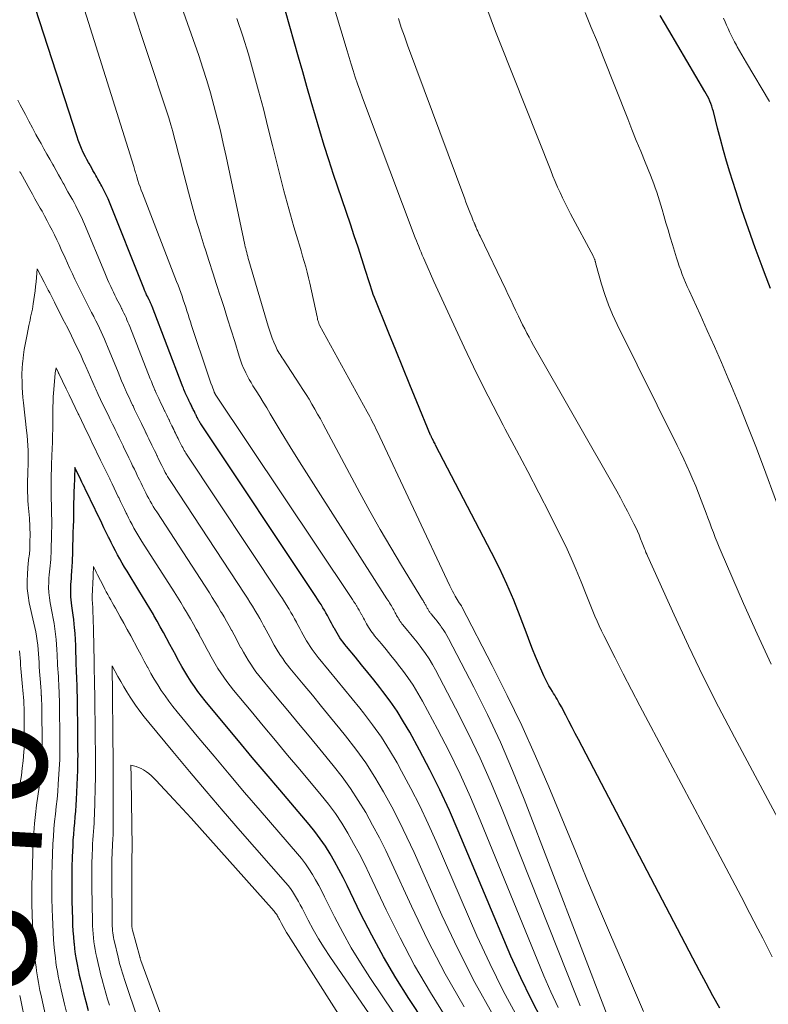
# Model space of a CAD drawing. Units: feet. Extents: x 1945000 to 1950033, y 515000 to 520000.
# Drawn here: x 1945282 to 1945405, y 515923 to 516085 of the extents above; entities that cross this region are included whole.
import ezdxf
from ezdxf.enums import TextEntityAlignment as Align

# ---------------------------------------------------------------- set-up
doc = ezdxf.new("R2010")
doc.units = ezdxf.units.FT
doc.header["$LTSCALE"] = 100
doc.header["$MEASUREMENT"] = 0
for name, color, linetype, lineweight in [('CONTOUR INDEX', 32, 'Continuous', 25), ('CONTOUR INDEX LABEL', 7, 'Continuous', 15), ('CONTOUR INTERMEDIATE', 40, 'Continuous', 15)]:
    doc.layers.add(name, color=color, linetype=linetype, lineweight=lineweight)
doc.styles.add('slant', font='romans.shx', dxfattribs={"oblique": 14.999978})

msp = doc.modelspace()

# ---------------------------------------------------------------- linework, layer by layer
at = {"layer": 'CONTOUR INDEX', "flags": 128}
for points, elevation in [([(1945368.15, 515920.86), (1945366.3, 515924.31), (1945364.61, 515927.84), (1945363.01, 515931.42), (1945354.37, 515951.96), (1945352.9, 515955.32), (1945351.36, 515958.66), (1945349.71, 515961.95), (1945348, 515965.2), (1945346.4, 515968.14), (1945345.4, 515969.87), (1945344.34, 515971.57), (1945343.2, 515973.21), (1945342, 515974.82), (1945341.49, 515975.47), (1945340.5, 515976.71), (1945339.51, 515977.96), (1945338.5, 515979.2), (1945337.49, 515980.43), (1945336.02, 515982.19), (1945335.74, 515982.54), (1945335.47, 515982.9), (1945335.21, 515983.26), (1945334.96, 515983.63), (1945334.72, 515984.01), (1945334.48, 515984.39), (1945334.26, 515984.78), (1945334.04, 515985.17), (1945334.03, 515985.2), (1945333.81, 515985.6), (1945333.59, 515986.01), (1945333.37, 515986.42), (1945333.15, 515986.83), (1945333.13, 515986.87), (1945332.89, 515987.3), (1945332.66, 515987.73), (1945332.41, 515988.15), (1945332.16, 515988.57), (1945332.12, 515988.64), (1945331.85, 515989.09), (1945331.57, 515989.54), (1945331.28, 515989.98), (1945330.99, 515990.42), (1945312.11, 516018.77), (1945312.03, 516018.88), (1945311.96, 516019), (1945311.89, 516019.11), (1945311.82, 516019.23), (1945311.76, 516019.35), (1945311.7, 516019.47), (1945311.63, 516019.59), (1945311.57, 516019.71), (1945311.56, 516019.74), (1945311.49, 516019.87), (1945311.43, 516020.01), (1945311.36, 516020.15), (1945311.29, 516020.28), (1945311.28, 516020.31), (1945311.21, 516020.46), (1945311.14, 516020.61), (1945311.07, 516020.76), (1945310.99, 516020.91), (1945310.98, 516020.93), (1945310.9, 516021.1), (1945310.82, 516021.26), (1945310.74, 516021.42), (1945310.67, 516021.59), (1945310.65, 516021.62), (1945310.56, 516021.8), (1945310.48, 516021.98), (1945310.39, 516022.15), (1945310.3, 516022.33), (1945310.29, 516022.37), (1945310.19, 516022.57), (1945310.1, 516022.76), (1945310, 516022.96), (1945309.91, 516023.16), (1945309.89, 516023.2), (1945309.78, 516023.42), (1945309.68, 516023.63), (1945309.58, 516023.85), (1945309.49, 516024.08), (1945309.47, 516024.11), (1945309.37, 516024.36), (1945309.27, 516024.6), (1945309.17, 516024.84), (1945309.07, 516025.09), (1945304.16, 516038), (1945304.11, 516038.12), (1945304.06, 516038.25), (1945304.01, 516038.37), (1945303.95, 516038.5), (1945303.9, 516038.62), (1945303.84, 516038.75), (1945303.78, 516038.87), (1945303.72, 516038.99), (1945303.7, 516039.02), (1945303.63, 516039.16), (1945303.56, 516039.29), (1945303.49, 516039.43), (1945303.42, 516039.57), (1945303.4, 516039.61), (1945303.32, 516039.77), (1945303.24, 516039.93), (1945303.17, 516040.09), (1945303.09, 516040.25), (1945303.07, 516040.29), (1945302.99, 516040.47), (1945302.91, 516040.65), (1945302.84, 516040.84), (1945302.76, 516041.02), (1945296.91, 516055.66), (1945296.81, 516055.89), (1945296.72, 516056.11), (1945296.62, 516056.34), (1945296.51, 516056.56), (1945296.41, 516056.78), (1945296.3, 516057), (1945296.18, 516057.22), (1945296.06, 516057.44), (1945296.02, 516057.51), (1945295.88, 516057.76), (1945295.74, 516058.01), (1945295.6, 516058.26), (1945295.46, 516058.51), (1945295.4, 516058.61), (1945295.23, 516058.91), (1945295.06, 516059.22), (1945294.89, 516059.52), (1945294.72, 516059.82), (1945294.65, 516059.96), (1945294.44, 516060.33), (1945294.23, 516060.7), (1945294.02, 516061.08), (1945293.81, 516061.45), (1945293.71, 516061.64), (1945293.45, 516062.11), (1945293.2, 516062.58), (1945292.96, 516063.06), (1945292.74, 516063.55), (1945292.69, 516063.65), (1945292.45, 516064.19), (1945292.23, 516064.74), (1945292.02, 516065.29), (1945291.83, 516065.85), (1945285.02, 516086.88)], 840), ([(1945397.26, 515922.84), (1945396.13, 515924.88), (1945395.02, 515926.94), (1945393.92, 515929), (1945392.83, 515931.06), (1945374.08, 515966.95), (1945373.56, 515967.95), (1945373.04, 515968.94), (1945372.52, 515969.94), (1945371.99, 515970.94), (1945371.29, 515972.28), (1945371.12, 515972.6), (1945370.94, 515972.93), (1945370.76, 515973.25), (1945370.57, 515973.57), (1945370.38, 515973.88), (1945370.19, 515974.2), (1945370, 515974.52), (1945369.81, 515974.83), (1945369.55, 515975.24), (1945369.24, 515975.77), (1945368.94, 515976.3), (1945368.67, 515976.85), (1945368.41, 515977.4), (1945367.54, 515979.41), (1945367.04, 515980.58), (1945366.56, 515981.75), (1945366.09, 515982.93), (1945365.64, 515984.12), (1945364.52, 515987.13), (1945363.46, 515989.81), (1945362.34, 515992.46), (1945361.12, 515995.06), (1945359.84, 515997.64), (1945350.64, 516015.27), (1945350.55, 516015.44), (1945350.46, 516015.62), (1945350.37, 516015.79), (1945350.28, 516015.96), (1945350.1, 516016.31), (1945350.08, 516016.35), (1945349.99, 516016.53), (1945349.95, 516016.62), (1945349.91, 516016.71), (1945349.86, 516016.81), (1945349.83, 516016.9), (1945347.59, 516022.35), (1945346.44, 516025.17), (1945345.29, 516027.99), (1945344.14, 516030.81), (1945342.99, 516033.63), (1945340.49, 516039.76), (1945340.47, 516039.82), (1945340.45, 516039.87), (1945340.43, 516039.92), (1945340.41, 516039.98), (1945340.39, 516040.03), (1945340.37, 516040.09), (1945340.35, 516040.15), (1945340.33, 516040.2), (1945339.15, 516043.9), (1945338.54, 516045.81), (1945337.92, 516047.71), (1945337.29, 516049.61), (1945336.66, 516051.51), (1945333.92, 516059.66), (1945333.14, 516062.04), (1945332.37, 516064.43), (1945331.64, 516066.84), (1945330.94, 516069.25), (1945330.24, 516071.66), (1945329.55, 516074.08), (1945328.86, 516076.49), (1945328.17, 516078.91), (1945326.02, 516086.47)], 860), ([(1945405.6, 516040.95), (1945404.62, 516043.5), (1945404.21, 516044.55), (1945403.06, 516047.63), (1945401.95, 516050.72), (1945400.9, 516053.84), (1945399.88, 516056.97), (1945398.92, 516060.03), (1945398.37, 516061.82), (1945397.85, 516063.62), (1945397.36, 516065.43), (1945396.89, 516067.24), (1945396.21, 516070.01), (1945396.09, 516070.44), (1945395.96, 516070.87), (1945395.8, 516071.29), (1945395.64, 516071.7), (1945395.45, 516072.11), (1945395.26, 516072.51), (1945395.05, 516072.91), (1945394.83, 516073.29), (1945388.88, 516083.33), (1945387.51, 516085.75)], 880), ([(1945361.9, 515900.81), (1945346.28, 515924.46), (1945344.13, 515927.85), (1945342.08, 515931.3), (1945340.16, 515934.82), (1945338.34, 515938.4), (1945336.13, 515942.97), (1945335.47, 515944.3), (1945334.79, 515945.61), (1945334.08, 515946.9), (1945333.34, 515948.19), (1945332.56, 515949.44), (1945331.73, 515950.67), (1945330.85, 515951.85), (1945329.92, 515953), (1945325.11, 515958.66), (1945322.84, 515961.33), (1945320.58, 515964.01), (1945318.33, 515966.7), (1945316.09, 515969.39), (1945312.87, 515973.27), (1945312.25, 515974.04), (1945311.66, 515974.82), (1945311.09, 515975.62), (1945310.53, 515976.43), (1945310.01, 515977.26), (1945309.49, 515978.1), (1945309, 515978.95), (1945308.53, 515979.81), (1945308.49, 515979.87), (1945308.01, 515980.77), (1945307.53, 515981.67), (1945307.05, 515982.56), (1945306.57, 515983.46), (1945306.52, 515983.56), (1945306, 515984.5), (1945305.49, 515985.44), (1945304.96, 515986.37), (1945304.43, 515987.3), (1945304.35, 515987.44), (1945303.77, 515988.43), (1945303.18, 515989.42), (1945302.59, 515990.41), (1945301.99, 515991.39), (1945300.03, 515994.58), (1945299.63, 515995.24), (1945299.24, 515995.9), (1945298.86, 515996.57), (1945298.48, 515997.24), (1945298.12, 515997.92), (1945297.76, 515998.6), (1945297.42, 515999.29), (1945297.08, 515999.98), (1945297, 516000.14), (1945296.62, 516000.92), (1945296.25, 516001.69), (1945295.87, 516002.47), (1945295.5, 516003.24), (1945295.43, 516003.38), (1945295.03, 516004.22), (1945294.62, 516005.06), (1945294.21, 516005.91), (1945293.8, 516006.75), (1945293.23, 516007.93), (1945293.03, 516008.34), (1945292.84, 516008.75), (1945292.64, 516009.16), (1945292.44, 516009.57), (1945291.45, 516011.6), (1945291.33, 516008.32), (1945291.33, 516008.21), (1945291.33, 516008.1), (1945291.32, 516007.99), (1945291.32, 516007.88), (1945291.32, 516007.77), (1945291.32, 516007.66), (1945291.31, 516007.55), (1945291.31, 516007.44), (1945291.26, 516004.97), (1945291.24, 516003.95), (1945291.22, 516002.94), (1945291.19, 516001.92), (1945291.16, 516000.9), (1945291.16, 516000.62), (1945291.13, 515999.74), (1945291.11, 515998.86), (1945291.08, 515997.98), (1945291.06, 515997.1), (1945291.05, 515996.83), (1945291.03, 515996.09), (1945290.99, 515995.34), (1945290.94, 515994.59), (1945290.88, 515993.85), (1945290.84, 515993.36), (1945290.8, 515992.86), (1945290.76, 515992.36), (1945290.74, 515991.85), (1945290.73, 515991.35), (1945290.73, 515990.85), (1945290.76, 515990.35), (1945290.8, 515989.85), (1945290.87, 515989.35), (1945290.94, 515988.86), (1945291.05, 515988.11), (1945291.15, 515987.37), (1945291.24, 515986.62), (1945291.31, 515985.87), (1945291.36, 515985.3), (1945291.44, 515984.32), (1945291.5, 515983.35), (1945291.55, 515982.37), (1945291.58, 515981.39), (1945291.61, 515980.26), (1945291.62, 515979.84), (1945291.63, 515979.43), (1945291.65, 515979.02), (1945291.67, 515978.61), (1945291.69, 515978.2), (1945291.71, 515977.79), (1945291.72, 515977.38), (1945291.74, 515976.97), (1945291.78, 515975.77), (1945291.8, 515974.85), (1945291.83, 515973.94), (1945291.84, 515973.03), (1945291.86, 515972.11), (1945291.86, 515972.02), (1945291.87, 515971.15), (1945291.88, 515970.29), (1945291.88, 515969.42), (1945291.89, 515968.56), (1945291.89, 515968.47), (1945291.9, 515967.65), (1945291.91, 515966.83), (1945291.92, 515966.01), (1945291.93, 515965.19), (1945291.94, 515964.38), (1945291.93, 515963.56), (1945291.92, 515962.74), (1945291.89, 515961.92), (1945291.68, 515957.12), (1945291.63, 515956.16), (1945291.57, 515955.2), (1945291.49, 515954.25), (1945291.4, 515953.29), (1945291.3, 515952.34), (1945291.23, 515951.38), (1945291.16, 515950.42), (1945291.12, 515949.46), (1945291.05, 515947.72), (1945291, 515945.9), (1945290.97, 515944.07), (1945290.97, 515942.24), (1945291, 515940.41), (1945291.07, 515937.44), (1945291.11, 515936.48), (1945291.16, 515935.53), (1945291.23, 515934.58), (1945291.31, 515933.63), (1945291.33, 515933.47), (1945291.43, 515932.6), (1945291.54, 515931.74), (1945291.68, 515930.87), (1945291.84, 515930.01), (1945292.01, 515929.15), (1945292.2, 515928.3), (1945292.4, 515927.44), (1945292.6, 515926.59), (1945292.91, 515925.39), (1945293.28, 515923.94), (1945293.66, 515922.49)], 820)]:
    msp.add_lwpolyline(points, dxfattribs=dict(at, elevation=elevation))
at = {"layer": 'CONTOUR INTERMEDIATE', "flags": 128}
for points, elevation in [([(1945405.84, 515931.28), (1945405.08, 515932.82), (1945404.31, 515934.35), (1945403.53, 515935.87), (1945402.21, 515938.41), (1945400.76, 515941.19), (1945399.3, 515943.98), (1945397.83, 515946.76), (1945396.36, 515949.53), (1945385.51, 515969.9), (1945384.14, 515972.49), (1945382.78, 515975.1), (1945381.44, 515977.71), (1945380.11, 515980.33), (1945378.25, 515984.01), (1945377.87, 515984.8), (1945377.49, 515985.59), (1945377.13, 515986.39), (1945376.78, 515987.2), (1945376.45, 515988.01), (1945376.11, 515988.82), (1945375.79, 515989.63), (1945375.46, 515990.45), (1945374.54, 515992.79), (1945373.73, 515994.77), (1945372.89, 515996.72), (1945371.99, 515998.66), (1945371.05, 516000.58), (1945369.36, 516003.92), (1945367.57, 516007.43), (1945365.76, 516010.93), (1945363.93, 516014.41), (1945362.08, 516017.89), (1945361.74, 516018.51), (1945360.07, 516021.68), (1945358.44, 516024.87), (1945356.87, 516028.09), (1945355.33, 516031.32), (1945354.29, 516033.55), (1945353.3, 516035.68), (1945352.32, 516037.83), (1945351.35, 516039.97), (1945350.38, 516042.12), (1945348.87, 516045.5), (1945348.67, 516045.96), (1945348.46, 516046.43), (1945348.26, 516046.9), (1945348.06, 516047.36), (1945347.87, 516047.83), (1945347.68, 516048.31), (1945347.49, 516048.78), (1945347.31, 516049.25), (1945338.97, 516071.35), (1945338.58, 516072.41), (1945338.2, 516073.48), (1945337.83, 516074.55), (1945337.47, 516075.62), (1945337.13, 516076.7), (1945336.79, 516077.78), (1945336.46, 516078.86), (1945336.13, 516079.94), (1945331.12, 516096.69)], 864), ([(1945370.75, 515922.97), (1945369.55, 515925.54), (1945368.42, 515928.14), (1945357.98, 515953.71), (1945356.36, 515957.51), (1945354.66, 515961.27), (1945352.85, 515964.97), (1945350.96, 515968.64), (1945348.5, 515973.22), (1945347.75, 515974.55), (1945346.95, 515975.85), (1945346.09, 515977.11), (1945345.19, 515978.34), (1945344.8, 515978.85), (1945344.05, 515979.8), (1945343.3, 515980.75), (1945342.53, 515981.7), (1945341.76, 515982.63), (1945340.65, 515983.98), (1945340.44, 515984.24), (1945340.23, 515984.51), (1945340.03, 515984.79), (1945339.84, 515985.07), (1945339.66, 515985.36), (1945339.48, 515985.65), (1945339.31, 515985.94), (1945339.15, 515986.24), (1945339.14, 515986.26), (1945338.97, 515986.57), (1945338.8, 515986.88), (1945338.64, 515987.19), (1945338.47, 515987.5), (1945338.45, 515987.53), (1945338.27, 515987.86), (1945338.09, 515988.18), (1945337.91, 515988.51), (1945337.72, 515988.82), (1945337.68, 515988.88), (1945337.48, 515989.22), (1945337.26, 515989.56), (1945337.04, 515989.9), (1945336.82, 515990.24), (1945314.5, 516023.6), (1945314.48, 516023.64), (1945314.46, 516023.68), (1945314.44, 516023.72), (1945314.42, 516023.76), (1945314.4, 516023.81), (1945314.37, 516023.87), (1945314.34, 516023.93), (1945314.31, 516024), (1945313.97, 516024.95), (1945313.8, 516025.43), (1945313.63, 516025.91), (1945313.46, 516026.4), (1945313.3, 516026.88), (1945310.62, 516034.9), (1945310.42, 516035.5), (1945310.22, 516036.1), (1945310.03, 516036.7), (1945309.84, 516037.3), (1945309.65, 516037.91), (1945309.45, 516038.51), (1945309.26, 516039.11), (1945309.05, 516039.7), (1945308.84, 516040.31), (1945308.62, 516040.91), (1945308.4, 516041.51), (1945308.17, 516042.1), (1945302.54, 516056.59), (1945302.35, 516057.11), (1945302.16, 516057.62), (1945301.99, 516058.14), (1945301.82, 516058.66), (1945301.62, 516059.3), (1945301.56, 516059.5), (1945301.5, 516059.71), (1945301.44, 516059.92), (1945301.38, 516060.13), (1945301.33, 516060.34), (1945301.27, 516060.55), (1945301.21, 516060.76), (1945301.14, 516060.97), (1945292.43, 516088.66)], 844), ([(1945374.37, 515923.27), (1945373.68, 515924.9), (1945361.57, 515955.45), (1945359.82, 515959.69), (1945357.97, 515963.88), (1945355.99, 515968.01), (1945353.92, 515972.1), (1945350.63, 515978.35), (1945350.12, 515979.27), (1945349.58, 515980.16), (1945348.99, 515981.04), (1945348.38, 515981.89), (1945348.11, 515982.24), (1945347.6, 515982.9), (1945347.09, 515983.55), (1945346.57, 515984.2), (1945346.04, 515984.84), (1945345.28, 515985.76), (1945345.13, 515985.94), (1945344.99, 515986.13), (1945344.86, 515986.32), (1945344.73, 515986.51), (1945344.6, 515986.71), (1945344.48, 515986.9), (1945344.36, 515987.11), (1945344.25, 515987.31), (1945344.13, 515987.54), (1945344.01, 515987.75), (1945343.9, 515987.96), (1945343.79, 515988.18), (1945343.77, 515988.2), (1945343.65, 515988.42), (1945343.53, 515988.64), (1945343.4, 515988.86), (1945343.27, 515989.08), (1945343.25, 515989.12), (1945343.11, 515989.35), (1945342.96, 515989.59), (1945342.81, 515989.82), (1945342.67, 515990.05), (1945331.36, 516007.67), (1945329.83, 516010.09), (1945328.31, 516012.51), (1945326.81, 516014.95), (1945325.32, 516017.39), (1945323.51, 516020.41), (1945322.94, 516021.35), (1945322.36, 516022.29), (1945321.79, 516023.22), (1945321.21, 516024.16), (1945320.69, 516024.98), (1945320.37, 516025.51), (1945320.07, 516026.04), (1945319.78, 516026.57), (1945319.51, 516027.12), (1945319.44, 516027.27), (1945319.15, 516027.9), (1945318.88, 516028.54), (1945318.65, 516029.19), (1945318.43, 516029.85), (1945317.69, 516032.24), (1945317.11, 516034.1), (1945316.53, 516035.96), (1945315.94, 516037.81), (1945315.34, 516039.66), (1945315.32, 516039.73), (1945314.71, 516041.61), (1945314.1, 516043.5), (1945313.49, 516045.38), (1945312.88, 516047.27), (1945312.68, 516047.89), (1945312, 516050.1), (1945311.33, 516052.31), (1945310.71, 516054.53), (1945310.12, 516056.76), (1945309.03, 516060.98), (1945308.74, 516062.12), (1945308.44, 516063.27), (1945308.14, 516064.41), (1945307.84, 516065.55), (1945307.53, 516066.69), (1945307.2, 516067.82), (1945306.86, 516068.95), (1945306.5, 516070.08), (1945300.48, 516088.32)], 848), ([(1945378.79, 515921.71), (1945365.15, 515957.18), (1945363.27, 515961.86), (1945361.28, 515966.49), (1945359.14, 515971.05), (1945356.9, 515975.56), (1945352.78, 515983.51), (1945352.51, 515984.01), (1945352.22, 515984.5), (1945351.91, 515984.98), (1945351.58, 515985.44), (1945351.43, 515985.64), (1945351.16, 515985.99), (1945350.89, 515986.35), (1945350.61, 515986.7), (1945350.32, 515987.05), (1945349.91, 515987.54), (1945349.83, 515987.64), (1945349.75, 515987.74), (1945349.68, 515987.84), (1945349.61, 515987.95), (1945349.54, 515988.06), (1945349.48, 515988.16), (1945349.42, 515988.27), (1945349.35, 515988.38), (1945349.29, 515988.5), (1945349.23, 515988.62), (1945349.16, 515988.73), (1945349.1, 515988.85), (1945349.03, 515988.98), (1945348.96, 515989.1), (1945348.89, 515989.22), (1945348.82, 515989.34), (1945348.81, 515989.36), (1945348.74, 515989.49), (1945348.66, 515989.61), (1945348.58, 515989.74), (1945348.5, 515989.87), (1945345.07, 515995.48), (1945343.3, 515998.43), (1945341.56, 516001.4), (1945339.88, 516004.4), (1945338.24, 516007.41), (1945332.2, 516018.71), (1945331.75, 516019.54), (1945331.3, 516020.35), (1945330.84, 516021.16), (1945330.36, 516021.97), (1945329.88, 516022.77), (1945329.39, 516023.57), (1945328.89, 516024.36), (1945328.38, 516025.14), (1945325.63, 516029.33), (1945325.47, 516029.58), (1945325.3, 516029.84), (1945325.14, 516030.1), (1945324.98, 516030.35), (1945324.82, 516030.62), (1945324.68, 516030.88), (1945324.54, 516031.15), (1945324.42, 516031.43), (1945324.11, 516032.15), (1945323.85, 516032.8), (1945323.6, 516033.45), (1945323.38, 516034.11), (1945323.17, 516034.77), (1945320, 516045.56), (1945319.91, 516045.88), (1945319.82, 516046.2), (1945319.74, 516046.52), (1945319.66, 516046.84), (1945319.58, 516047.17), (1945319.5, 516047.49), (1945319.43, 516047.81), (1945319.36, 516048.14), (1945316.28, 516062.63), (1945315.82, 516064.72), (1945315.34, 516066.81), (1945314.83, 516068.89), (1945314.29, 516070.97), (1945313.72, 516073.04), (1945313.12, 516075.09), (1945312.47, 516077.13), (1945311.79, 516079.16), (1945308.7, 516088.01)], 852), ([(1945405.69, 515979.33), (1945403.37, 515984.27), (1945401.14, 515989.26), (1945397.49, 515997.72), (1945397.16, 515998.51), (1945396.83, 515999.3), (1945396.52, 516000.1), (1945396.21, 516000.9), (1945395.91, 516001.7), (1945395.61, 516002.5), (1945395.31, 516003.31), (1945395.01, 516004.11), (1945394.22, 516006.22), (1945393.78, 516007.36), (1945393.33, 516008.5), (1945392.85, 516009.62), (1945392.36, 516010.74), (1945391.85, 516011.86), (1945391.34, 516012.97), (1945390.81, 516014.07), (1945390.27, 516015.17), (1945380.42, 516035.06), (1945379.68, 516036.67), (1945379, 516038.29), (1945378.41, 516039.96), (1945377.88, 516041.65), (1945376.98, 516044.79), (1945376.95, 516044.93), (1945376.91, 516045.06), (1945376.88, 516045.19), (1945376.85, 516045.33), (1945376.84, 516045.38), (1945376.81, 516045.49), (1945376.79, 516045.59), (1945376.75, 516045.69), (1945376.71, 516045.79), (1945376.67, 516045.89), (1945376.63, 516045.99), (1945376.58, 516046.09), (1945376.53, 516046.18), (1945372.78, 516053.21), (1945372.33, 516054.08), (1945371.9, 516054.95), (1945371.47, 516055.83), (1945371.06, 516056.71), (1945370.67, 516057.6), (1945370.28, 516058.49), (1945369.9, 516059.39), (1945369.54, 516060.3), (1945361.22, 516081.23), (1945360.48, 516083.13), (1945359.75, 516085.04), (1945359.03, 516086.94)], 872), ([(1945406.59, 516005.91), (1945404.43, 516011.69), (1945403.16, 516015.02), (1945401.87, 516018.33), (1945400.54, 516021.63), (1945399.18, 516024.91), (1945398.65, 516026.18), (1945397.52, 516028.82), (1945396.38, 516031.46), (1945395.21, 516034.08), (1945394.03, 516036.69), (1945392.23, 516040.6), (1945391.94, 516041.26), (1945391.65, 516041.92), (1945391.37, 516042.59), (1945391.11, 516043.26), (1945390.85, 516043.94), (1945390.61, 516044.62), (1945390.38, 516045.3), (1945390.16, 516045.99), (1945389.49, 516048.17), (1945389.12, 516049.36), (1945388.77, 516050.55), (1945388.42, 516051.74), (1945388.08, 516052.94), (1945387.82, 516053.89), (1945387.61, 516054.61), (1945387.39, 516055.32), (1945387.17, 516056.03), (1945386.93, 516056.74), (1945386.68, 516057.45), (1945386.43, 516058.15), (1945386.16, 516058.84), (1945385.88, 516059.54), (1945385, 516061.7), (1945384.29, 516063.47), (1945383.57, 516065.24), (1945382.86, 516067.02), (1945382.16, 516068.79), (1945378.15, 516078.94), (1945377.18, 516081.37), (1945376.19, 516083.8), (1945375.18, 516086.22)], 876), ([(1945384.75, 515922.29), (1945381.29, 515930.33), (1945379.33, 515934.9), (1945377.39, 515939.47), (1945375.47, 515944.04), (1945373.57, 515948.63), (1945369.21, 515959.16), (1945367.05, 515964.22), (1945364.79, 515969.23), (1945362.41, 515974.19), (1945359.95, 515979.1), (1945354.97, 515988.72), (1945354.92, 515988.8), (1945354.88, 515988.87), (1945354.84, 515988.94), (1945354.79, 515989.01), (1945354.77, 515989.04), (1945354.73, 515989.1), (1945354.69, 515989.15), (1945354.64, 515989.2), (1945354.6, 515989.25), (1945354.51, 515989.36), (1945354.47, 515989.42), (1945354.44, 515989.49), (1945354.4, 515989.56), (1945354.35, 515989.64), (1945353.87, 515990.47), (1945353.64, 515990.88), (1945353.41, 515991.3), (1945353.19, 515991.73), (1945352.98, 515992.16), (1945341.05, 516017.54), (1945340.85, 516017.94), (1945340.66, 516018.34), (1945340.46, 516018.74), (1945340.26, 516019.14), (1945340.05, 516019.53), (1945339.84, 516019.93), (1945339.63, 516020.32), (1945339.41, 516020.71), (1945331.58, 516034.95), (1945331.53, 516035.05), (1945331.41, 516035.48), (1945331.35, 516035.68), (1945331.3, 516035.88), (1945331.25, 516036.09), (1945331.2, 516036.29), (1945330, 516041.82), (1945329.79, 516042.72), (1945329.58, 516043.61), (1945329.34, 516044.5), (1945329.09, 516045.39), (1945328.83, 516046.27), (1945328.57, 516047.15), (1945328.31, 516048.04), (1945328.04, 516048.92), (1945327.4, 516051.07), (1945326.82, 516053.02), (1945326.27, 516054.99), (1945325.75, 516056.96), (1945325.24, 516058.94), (1945323.9, 516064.4), (1945323.15, 516067.41), (1945322.39, 516070.42), (1945321.6, 516073.41), (1945320.79, 516076.41), (1945319.94, 516079.39), (1945319.03, 516082.35), (1945318.04, 516085.28)], 856), ([(1945410.63, 515946.86), (1945399.66, 515967.33), (1945397.06, 515972.29), (1945394.54, 515977.29), (1945392.11, 515982.33), (1945389.76, 515987.41), (1945385.38, 515997.11), (1945385.27, 515997.37), (1945385.16, 515997.62), (1945385.06, 515997.88), (1945384.95, 515998.14), (1945384.85, 515998.4), (1945384.75, 515998.67), (1945384.65, 515998.93), (1945384.55, 515999.19), (1945384.27, 515999.9), (1945384.02, 516000.51), (1945383.76, 516001.12), (1945383.48, 516001.72), (1945383.19, 516002.32), (1945382.68, 516003.33), (1945382.12, 516004.43), (1945381.54, 516005.52), (1945380.95, 516006.6), (1945380.35, 516007.67), (1945366.71, 516031.62), (1945366.34, 516032.29), (1945365.97, 516032.96), (1945365.61, 516033.64), (1945365.26, 516034.33), (1945364.92, 516035.01), (1945364.58, 516035.7), (1945364.25, 516036.39), (1945363.92, 516037.09), (1945363.78, 516037.39), (1945363.38, 516038.23), (1945362.98, 516039.08), (1945362.57, 516039.92), (1945362.17, 516040.76), (1945357.93, 516049.53), (1945357.8, 516049.8), (1945357.67, 516050.07), (1945357.55, 516050.34), (1945357.43, 516050.62), (1945357.24, 516051.05), (1945357.22, 516051.11), (1945357.2, 516051.17), (1945357.17, 516051.23), (1945357.15, 516051.29), (1945357.13, 516051.35), (1945357.11, 516051.41), (1945357.08, 516051.46), (1945357.06, 516051.52), (1945357, 516051.65), (1945356.96, 516051.74), (1945356.83, 516052.06), (1945356.77, 516052.22), (1945356.71, 516052.38), (1945356.64, 516052.55), (1945356.58, 516052.71), (1945356.27, 516053.48), (1945356.06, 516054.03), (1945355.84, 516054.58), (1945355.63, 516055.13), (1945355.42, 516055.68), (1945346.04, 516080.88), (1945345.52, 516082.33), (1945345.01, 516083.8), (1945344.55, 516085.27)], 868), ([(1945405.44, 516071.66), (1945401.67, 516077.97), (1945401.28, 516078.63), (1945400.89, 516079.29), (1945400.51, 516079.95), (1945400.13, 516080.62), (1945399.98, 516080.89), (1945399.69, 516081.42), (1945399.4, 516081.96), (1945399.13, 516082.51), (1945398.87, 516083.06), (1945398.62, 516083.61), (1945398.37, 516084.17), (1945398.13, 516084.72), (1945397.9, 516085.29)], 884), ([(1945364.16, 515921.28), (1945361.75, 515925.68), (1945359.53, 515930.18), (1945357.43, 515934.75), (1945350.75, 515950.19), (1945349.43, 515953.13), (1945348.05, 515956.05), (1945346.58, 515958.92), (1945345.06, 515961.77), (1945344.33, 515963.09), (1945343.07, 515965.22), (1945341.75, 515967.31), (1945340.32, 515969.33), (1945338.83, 515971.3), (1945338.2, 515972.09), (1945336.96, 515973.63), (1945335.72, 515975.17), (1945334.46, 515976.7), (1945333.2, 515978.22), (1945331.39, 515980.41), (1945331.04, 515980.84), (1945330.7, 515981.28), (1945330.38, 515981.73), (1945330.07, 515982.19), (1945329.77, 515982.66), (1945329.49, 515983.13), (1945329.21, 515983.61), (1945328.94, 515984.1), (1945328.92, 515984.13), (1945328.65, 515984.64), (1945328.38, 515985.14), (1945328.11, 515985.65), (1945327.83, 515986.16), (1945327.81, 515986.21), (1945327.52, 515986.74), (1945327.22, 515987.27), (1945326.92, 515987.79), (1945326.61, 515988.31), (1945326.56, 515988.4), (1945326.22, 515988.96), (1945325.87, 515989.51), (1945325.52, 515990.07), (1945325.16, 515990.61), (1945309.7, 516013.95), (1945309.56, 516014.17), (1945309.42, 516014.39), (1945309.29, 516014.61), (1945309.16, 516014.84), (1945309.03, 516015.06), (1945308.91, 516015.29), (1945308.79, 516015.53), (1945308.68, 516015.76), (1945308.65, 516015.82), (1945308.52, 516016.08), (1945308.39, 516016.35), (1945308.26, 516016.61), (1945308.14, 516016.88), (1945308.11, 516016.92), (1945307.97, 516017.21), (1945307.84, 516017.5), (1945307.7, 516017.79), (1945307.56, 516018.08), (1945307.53, 516018.13), (1945307.38, 516018.44), (1945307.23, 516018.76), (1945307.07, 516019.07), (1945306.92, 516019.39), (1945306.89, 516019.45), (1945306.73, 516019.79), (1945306.56, 516020.14), (1945306.39, 516020.48), (1945306.22, 516020.83), (1945306.19, 516020.9), (1945306.01, 516021.28), (1945305.82, 516021.66), (1945305.64, 516022.04), (1945305.46, 516022.42), (1945305.42, 516022.5), (1945305.22, 516022.92), (1945305.02, 516023.34), (1945304.83, 516023.77), (1945304.64, 516024.19), (1945304.6, 516024.27), (1945304.4, 516024.73), (1945304.21, 516025.2), (1945304.02, 516025.67), (1945303.83, 516026.14), (1945300.47, 516034.72), (1945300.33, 516035.09), (1945300.18, 516035.45), (1945300.02, 516035.81), (1945299.86, 516036.17), (1945299.7, 516036.53), (1945299.53, 516036.89), (1945299.36, 516037.24), (1945299.18, 516037.59), (1945299.13, 516037.69), (1945298.93, 516038.09), (1945298.72, 516038.48), (1945298.52, 516038.88), (1945298.32, 516039.28), (1945298.25, 516039.4), (1945298.02, 516039.87), (1945297.79, 516040.33), (1945297.57, 516040.79), (1945297.35, 516041.26), (1945297.3, 516041.38), (1945297.06, 516041.91), (1945296.82, 516042.44), (1945296.59, 516042.97), (1945296.36, 516043.51), (1945293.04, 516051.49), (1945292.82, 516052.01), (1945292.59, 516052.52), (1945292.35, 516053.03), (1945292.11, 516053.54), (1945291.86, 516054.04), (1945291.61, 516054.54), (1945291.34, 516055.04), (1945291.07, 516055.53), (1945290.98, 516055.7), (1945290.66, 516056.27), (1945290.34, 516056.84), (1945290.01, 516057.42), (1945289.69, 516057.99), (1945289.56, 516058.23), (1945289.17, 516058.92), (1945288.78, 516059.61), (1945288.4, 516060.3), (1945288.01, 516061), (1945287.83, 516061.32), (1945287.35, 516062.17), (1945286.87, 516063.02), (1945286.4, 516063.87), (1945285.92, 516064.72), (1945285.68, 516065.16), (1945285.08, 516066.23), (1945284.5, 516067.31), (1945283.92, 516068.39), (1945283.35, 516069.48), (1945282.52, 516071.08), (1945282.14, 516071.83)], 836), ([(1945360.08, 515921.72), (1945357.08, 515927.08), (1945354.31, 515932.57), (1945351.69, 515938.13), (1945347.12, 515948.4), (1945345.95, 515950.93), (1945344.73, 515953.44), (1945343.45, 515955.91), (1945342.12, 515958.36), (1945340.69, 515960.75), (1945339.19, 515963.09), (1945337.56, 515965.34), (1945335.87, 515967.55), (1945334.91, 515968.72), (1945333.42, 515970.55), (1945331.93, 515972.38), (1945330.43, 515974.2), (1945328.93, 515976.01), (1945326.76, 515978.63), (1945326.35, 515979.14), (1945325.94, 515979.67), (1945325.56, 515980.21), (1945325.19, 515980.75), (1945324.83, 515981.31), (1945324.49, 515981.87), (1945324.16, 515982.45), (1945323.84, 515983.03), (1945323.82, 515983.07), (1945323.49, 515983.67), (1945323.17, 515984.27), (1945322.84, 515984.88), (1945322.52, 515985.48), (1945322.48, 515985.55), (1945322.14, 515986.18), (1945321.79, 515986.81), (1945321.43, 515987.43), (1945321.06, 515988.06), (1945321, 515988.16), (1945320.6, 515988.83), (1945320.19, 515989.49), (1945319.77, 515990.15), (1945319.34, 515990.8), (1945307.3, 516009.13), (1945307.09, 516009.45), (1945306.88, 516009.78), (1945306.69, 516010.11), (1945306.49, 516010.44), (1945306.31, 516010.78), (1945306.12, 516011.12), (1945305.95, 516011.46), (1945305.78, 516011.81), (1945305.73, 516011.9), (1945305.54, 516012.29), (1945305.35, 516012.68), (1945305.16, 516013.07), (1945304.98, 516013.47), (1945304.94, 516013.54), (1945304.74, 516013.96), (1945304.53, 516014.39), (1945304.32, 516014.82), (1945304.12, 516015.24), (1945304.08, 516015.32), (1945303.85, 516015.79), (1945303.63, 516016.26), (1945303.4, 516016.72), (1945303.18, 516017.19), (1945303.13, 516017.28), (1945302.89, 516017.79), (1945302.64, 516018.3), (1945302.39, 516018.81), (1945302.14, 516019.32), (1945302.09, 516019.43), (1945301.82, 516019.99), (1945301.55, 516020.55), (1945301.28, 516021.12), (1945301.01, 516021.68), (1945300.95, 516021.8), (1945300.65, 516022.42), (1945300.36, 516023.05), (1945300.07, 516023.67), (1945299.79, 516024.3), (1945299.73, 516024.42), (1945299.43, 516025.11), (1945299.13, 516025.81), (1945298.84, 516026.5), (1945298.55, 516027.2), (1945296.81, 516031.46), (1945296.56, 516032.07), (1945296.31, 516032.66), (1945296.05, 516033.26), (1945295.78, 516033.85), (1945295.5, 516034.44), (1945295.22, 516035.03), (1945294.93, 516035.62), (1945294.64, 516036.2), (1945294.56, 516036.36), (1945294.22, 516037.01), (1945293.89, 516037.67), (1945293.55, 516038.33), (1945293.21, 516038.99), (1945293.11, 516039.2), (1945292.72, 516039.96), (1945292.34, 516040.73), (1945291.97, 516041.49), (1945291.59, 516042.26), (1945291.49, 516042.48), (1945291.08, 516043.36), (1945290.67, 516044.24), (1945290.26, 516045.12), (1945289.86, 516046.01), (1945289.24, 516047.37), (1945288.88, 516048.17), (1945288.5, 516048.96), (1945288.12, 516049.75), (1945287.73, 516050.53), (1945287.33, 516051.31), (1945286.93, 516052.08), (1945286.51, 516052.85), (1945286.09, 516053.62), (1945285.79, 516054.15), (1945285.36, 516054.92), (1945284.93, 516055.68), (1945284.5, 516056.44), (1945284.07, 516057.21), (1945282.59, 516059.86), (1945282.54, 516059.93), (1945282.5, 516060.01), (1945282.46, 516060.08), (1945282.42, 516060.16)], 832), ([(1945355.32, 515923.09), (1945352.24, 515928.48), (1945349.39, 515933.99), (1945346.69, 515939.58), (1945343.47, 515946.61), (1945342.46, 515948.73), (1945341.42, 515950.83), (1945340.32, 515952.9), (1945339.18, 515954.96), (1945337.97, 515956.96), (1945336.69, 515958.92), (1945335.31, 515960.81), (1945333.86, 515962.66), (1945331.64, 515965.36), (1945329.89, 515967.47), (1945328.15, 515969.59), (1945326.4, 515971.7), (1945324.65, 515973.81), (1945322.13, 515976.84), (1945321.65, 515977.44), (1945321.18, 515978.05), (1945320.74, 515978.68), (1945320.31, 515979.31), (1945319.89, 515979.96), (1945319.49, 515980.62), (1945319.11, 515981.28), (1945318.74, 515981.96), (1945318.71, 515982), (1945318.33, 515982.7), (1945317.96, 515983.41), (1945317.58, 515984.11), (1945317.2, 515984.81), (1945317.16, 515984.88), (1945316.76, 515985.62), (1945316.35, 515986.35), (1945315.94, 515987.08), (1945315.51, 515987.8), (1945315.44, 515987.92), (1945314.98, 515988.69), (1945314.5, 515989.47), (1945314.02, 515990.23), (1945313.53, 515990.99), (1945304.89, 516004.3), (1945304.61, 516004.73), (1945304.34, 516005.16), (1945304.08, 516005.6), (1945303.83, 516006.05), (1945303.58, 516006.5), (1945303.34, 516006.95), (1945303.11, 516007.4), (1945302.88, 516007.86), (1945302.82, 516007.98), (1945302.57, 516008.5), (1945302.32, 516009.02), (1945302.07, 516009.54), (1945301.82, 516010.06), (1945301.77, 516010.15), (1945301.5, 516010.72), (1945301.23, 516011.28), (1945300.95, 516011.85), (1945300.68, 516012.41), (1945300.63, 516012.52), (1945300.33, 516013.14), (1945300.03, 516013.75), (1945299.73, 516014.37), (1945299.43, 516014.99), (1945299.37, 516015.11), (1945299.05, 516015.79), (1945298.72, 516016.46), (1945298.39, 516017.14), (1945298.06, 516017.82), (1945298, 516017.96), (1945297.64, 516018.7), (1945297.28, 516019.45), (1945296.91, 516020.2), (1945296.55, 516020.94), (1945296.48, 516021.1), (1945296.08, 516021.92), (1945295.69, 516022.75), (1945295.31, 516023.58), (1945294.92, 516024.41), (1945294.8, 516024.67), (1945294.41, 516025.54), (1945294.02, 516026.41), (1945293.63, 516027.28), (1945293.25, 516028.16), (1945293.21, 516028.24), (1945292.85, 516029.07), (1945292.48, 516029.9), (1945292.1, 516030.72), (1945291.71, 516031.55), (1945291.32, 516032.36), (1945290.92, 516033.18), (1945290.52, 516033.99), (1945290.11, 516034.8), (1945289.99, 516035.02), (1945289.52, 516035.94), (1945289.05, 516036.86), (1945288.58, 516037.78), (1945288.11, 516038.7), (1945287.34, 516040.22), (1945287.11, 516040.67), (1945286.88, 516041.12), (1945286.65, 516041.56), (1945286.42, 516042.01), (1945285.31, 516044.19), (1945285.18, 516042.74), (1945285.11, 516042.02), (1945285.04, 516041.3), (1945284.95, 516040.58), (1945284.85, 516039.86), (1945284.65, 516038.44), (1945284.58, 516037.99), (1945284.5, 516037.55), (1945284.42, 516037.1), (1945284.32, 516036.66), (1945284.22, 516036.22), (1945284.12, 516035.78), (1945284.03, 516035.34), (1945283.93, 516034.9), (1945283.62, 516033.41), (1945283.46, 516032.58), (1945283.31, 516031.75), (1945283.18, 516030.92), (1945283.07, 516030.08), (1945282.93, 516028.98), (1945282.9, 516028.69), (1945282.87, 516028.4), (1945282.84, 516028.11), (1945282.82, 516027.82), (1945282.8, 516027.53), (1945282.79, 516027.24), (1945282.78, 516026.95), (1945282.78, 516026.65), (1945282.81, 516025.56), (1945282.84, 516024.72), (1945282.88, 516023.88), (1945282.95, 516023.04), (1945283.03, 516022.21), (1945283.55, 516017.66), (1945283.63, 516016.84), (1945283.7, 516016.01), (1945283.75, 516015.19), (1945283.79, 516014.36), (1945283.79, 516014.28), (1945283.8, 516013.49), (1945283.81, 516012.7), (1945283.79, 516011.92), (1945283.76, 516011.13), (1945283.75, 516010.92), (1945283.73, 516010.24), (1945283.71, 516009.56), (1945283.7, 516008.87), (1945283.7, 516008.19), (1945283.72, 516007.51), (1945283.74, 516006.82), (1945283.78, 516006.14), (1945283.83, 516005.46), (1945284.01, 516003.24), (1945284.04, 516002.8), (1945284.07, 516002.35), (1945284.09, 516001.91), (1945284.11, 516001.47), (1945284.11, 516001.37), (1945284.12, 516000.98), (1945284.12, 516000.58), (1945284.12, 516000.18), (1945284.11, 515999.79), (1945284.11, 515999.68), (1945284.1, 515999.34), (1945284.09, 515999), (1945284.08, 515998.65), (1945284.07, 515998.31), (1945284.07, 515998.19), (1945284.06, 515997.91), (1945284.04, 515997.63), (1945284.01, 515997.34), (1945283.97, 515997.06), (1945283.93, 515996.78), (1945283.89, 515996.5), (1945283.86, 515996.22), (1945283.83, 515995.94), (1945283.68, 515994.12), (1945283.63, 515992.93), (1945283.66, 515991.74), (1945283.79, 515990.56), (1945284, 515989.39), (1945284.76, 515986.01), (1945284.91, 515985.3), (1945285.05, 515984.59), (1945285.17, 515983.88), (1945285.28, 515983.16), (1945285.28, 515983.14), (1945285.38, 515982.43), (1945285.46, 515981.72), (1945285.51, 515981.01), (1945285.55, 515980.3), (1945285.59, 515979.58), (1945285.63, 515978.87), (1945285.68, 515978.15), (1945285.74, 515977.44), (1945285.78, 515976.96), (1945285.84, 515976.26), (1945285.89, 515975.56), (1945285.93, 515974.86), (1945285.97, 515974.15), (1945285.98, 515974.09), (1945286, 515973.42), (1945286.03, 515972.75), (1945286.04, 515972.08), (1945286.05, 515971.41), (1945286.06, 515971.33), (1945286.06, 515970.7), (1945286.07, 515970.06), (1945286.07, 515969.43), (1945286.08, 515968.79), (1945286.08, 515968.72), (1945286.09, 515968.12), (1945286.1, 515967.52), (1945286.1, 515966.92), (1945286.11, 515966.32), (1945286.11, 515965.72), (1945286.1, 515965.12), (1945286.07, 515964.52), (1945286.03, 515963.92), (1945285.89, 515962.12), (1945285.75, 515960.62), (1945285.59, 515959.13), (1945285.41, 515957.63), (1945285.2, 515956.15), (1945285, 515954.65), (1945284.83, 515953.15), (1945284.72, 515951.65), (1945284.64, 515950.15), (1945284.46, 515944.65), (1945284.42, 515943.06), (1945284.41, 515941.47), (1945284.43, 515939.89), (1945284.47, 515938.3), (1945284.47, 515938.22), (1945284.54, 515936.67), (1945284.63, 515935.13), (1945284.74, 515933.59), (1945284.87, 515932.05), (1945285.04, 515930.26), (1945285.11, 515929.62), (1945285.18, 515928.97), (1945285.27, 515928.33), (1945285.37, 515927.69), (1945285.49, 515927.05), (1945285.61, 515926.41), (1945285.74, 515925.77), (1945285.87, 515925.14), (1945286.98, 515920.18)], 828), ([(1945352.49, 515921.1), (1945349.79, 515925.45), (1945347.21, 515929.87), (1945344.82, 515934.39), (1945342.55, 515938.98), (1945339.81, 515944.8), (1945338.97, 515946.52), (1945338.11, 515948.22), (1945337.2, 515949.9), (1945336.26, 515951.57), (1945335.26, 515953.19), (1945334.2, 515954.78), (1945333.07, 515956.31), (1945331.88, 515957.81), (1945328.37, 515962.01), (1945326.36, 515964.4), (1945324.36, 515966.8), (1945322.36, 515969.2), (1945320.37, 515971.6), (1945317.5, 515975.06), (1945316.95, 515975.74), (1945316.42, 515976.44), (1945315.91, 515977.15), (1945315.42, 515977.87), (1945314.95, 515978.61), (1945314.49, 515979.36), (1945314.06, 515980.12), (1945313.63, 515980.88), (1945313.6, 515980.94), (1945313.17, 515981.74), (1945312.74, 515982.54), (1945312.31, 515983.34), (1945311.88, 515984.13), (1945311.84, 515984.22), (1945311.38, 515985.06), (1945310.92, 515985.89), (1945310.45, 515986.72), (1945309.97, 515987.55), (1945309.89, 515987.68), (1945309.36, 515988.56), (1945308.83, 515989.44), (1945308.29, 515990.32), (1945307.74, 515991.19), (1945302.47, 515999.45), (1945302.13, 516000), (1945301.79, 516000.54), (1945301.47, 516001.09), (1945301.16, 516001.65), (1945300.85, 516002.21), (1945300.55, 516002.77), (1945300.26, 516003.34), (1945299.98, 516003.92), (1945299.91, 516004.06), (1945299.6, 516004.71), (1945299.28, 516005.36), (1945298.97, 516006), (1945298.66, 516006.65), (1945298.6, 516006.76), (1945298.26, 516007.47), (1945297.92, 516008.17), (1945297.58, 516008.88), (1945297.24, 516009.58), (1945297.18, 516009.71), (1945296.81, 516010.48), (1945296.43, 516011.25), (1945296.06, 516012.02), (1945295.69, 516012.79), (1945295.62, 516012.94), (1945295.21, 516013.78), (1945294.8, 516014.63), (1945294.39, 516015.47), (1945293.98, 516016.32), (1945293.9, 516016.49), (1945293.45, 516017.42), (1945293, 516018.35), (1945292.55, 516019.28), (1945292.1, 516020.2), (1945292.01, 516020.4), (1945291.51, 516021.42), (1945291.02, 516022.45), (1945290.52, 516023.48), (1945290.03, 516024.51), (1945288.84, 516026.98), (1945288.83, 516027.01), (1945288.82, 516027.03), (1945288.81, 516027.05), (1945288.8, 516027.07), (1945288.76, 516027.16), (1945288.75, 516027.18), (1945288.73, 516027.2), (1945288.72, 516027.22), (1945288.71, 516027.24), (1945288.38, 516027.91), (1945288.26, 516027.13), (1945288.25, 516027.07), (1945287.97, 516023.74), (1945287.93, 516023.23), (1945287.91, 516022.71), (1945287.89, 516022.19), (1945287.88, 516021.67), (1945287.88, 516021.15), (1945287.88, 516020.63), (1945287.87, 516020.11), (1945287.87, 516019.59), (1945287.84, 516017.95), (1945287.82, 516016.85), (1945287.79, 516015.74), (1945287.75, 516014.64), (1945287.71, 516013.53), (1945287.7, 516013.25), (1945287.66, 516012.28), (1945287.62, 516011.32), (1945287.6, 516010.36), (1945287.59, 516009.4), (1945287.58, 516008.72), (1945287.58, 516008.09), (1945287.58, 516007.47), (1945287.59, 516006.85), (1945287.61, 516006.22), (1945287.63, 516005.6), (1945287.65, 516004.98), (1945287.66, 516004.35), (1945287.66, 516003.73), (1945287.67, 516003.17), (1945287.67, 516002.47), (1945287.67, 516001.76), (1945287.65, 516001.05), (1945287.64, 516000.34), (1945287.63, 516000.15), (1945287.62, 515999.54), (1945287.6, 515998.93), (1945287.58, 515998.32), (1945287.57, 515997.7), (1945287.56, 515997.5), (1945287.54, 515996.99), (1945287.51, 515996.48), (1945287.46, 515995.97), (1945287.41, 515995.47), (1945287.35, 515994.96), (1945287.3, 515994.45), (1945287.26, 515993.94), (1945287.22, 515993.43), (1945287.19, 515992.74), (1945287.17, 515991.89), (1945287.2, 515991.04), (1945287.29, 515990.2), (1945287.43, 515989.36), (1945287.76, 515987.66), (1945287.92, 515986.81), (1945288.06, 515985.96), (1945288.19, 515985.11), (1945288.3, 515984.25), (1945288.31, 515984.22), (1945288.4, 515983.38), (1945288.47, 515982.53), (1945288.53, 515981.69), (1945288.57, 515980.84), (1945288.59, 515980.39), (1945288.61, 515979.77), (1945288.64, 515979.15), (1945288.67, 515978.53), (1945288.71, 515977.91), (1945288.76, 515977.29), (1945288.79, 515976.67), (1945288.82, 515976.05), (1945288.85, 515975.43), (1945288.87, 515974.93), (1945288.9, 515974.14), (1945288.93, 515973.34), (1945288.94, 515972.55), (1945288.95, 515971.76), (1945288.96, 515971.67), (1945288.96, 515970.92), (1945288.97, 515970.17), (1945288.98, 515969.43), (1945288.99, 515968.68), (1945288.99, 515968.6), (1945288.99, 515967.89), (1945289, 515967.18), (1945289.01, 515966.47), (1945289.02, 515965.76), (1945289.02, 515965.05), (1945289.02, 515964.34), (1945288.99, 515963.63), (1945288.96, 515962.92), (1945288.75, 515959.64), (1945288.67, 515958.41), (1945288.56, 515957.18), (1945288.43, 515955.95), (1945288.29, 515954.72), (1945288.14, 515953.5), (1945288.03, 515952.27), (1945287.94, 515951.04), (1945287.88, 515949.8), (1945287.76, 515946.49), (1945287.71, 515944.63), (1945287.69, 515942.77), (1945287.7, 515940.91), (1945287.74, 515939.05), (1945287.78, 515937.83), (1945287.83, 515936.58), (1945287.9, 515935.33), (1945287.99, 515934.08), (1945288.1, 515932.84), (1945288.19, 515931.87), (1945288.27, 515931.11), (1945288.37, 515930.36), (1945288.48, 515929.6), (1945288.61, 515928.85), (1945288.75, 515928.1), (1945288.9, 515927.35), (1945289.06, 515926.61), (1945289.23, 515925.86), (1945289.79, 515923.49), (1945290.25, 515921.57)], 824), ([(1945359.55, 515898.63), (1945339.88, 515927.87), (1945338.31, 515930.29), (1945336.81, 515932.76), (1945335.41, 515935.28), (1945334.08, 515937.84), (1945332.44, 515941.13), (1945331.96, 515942.07), (1945331.47, 515943), (1945330.96, 515943.91), (1945330.43, 515944.82), (1945329.87, 515945.7), (1945329.28, 515946.57), (1945328.64, 515947.4), (1945327.98, 515948.21), (1945321.85, 515955.32), (1945319.32, 515958.27), (1945316.8, 515961.23), (1945314.3, 515964.2), (1945311.81, 515967.19), (1945308.24, 515971.49), (1945307.56, 515972.34), (1945306.89, 515973.21), (1945306.26, 515974.09), (1945305.65, 515975), (1945305.07, 515975.92), (1945304.5, 515976.84), (1945303.95, 515977.79), (1945303.42, 515978.74), (1945303.39, 515978.81), (1945302.85, 515979.8), (1945302.32, 515980.8), (1945301.78, 515981.79), (1945301.25, 515982.79), (1945301.19, 515982.89), (1945300.63, 515983.94), (1945300.06, 515984.98), (1945299.49, 515986.03), (1945298.91, 515987.07), (1945298.11, 515988.52), (1945297.86, 515988.96), (1945297.61, 515989.41), (1945297.36, 515989.85), (1945297.12, 515990.29), (1945296.87, 515990.74), (1945296.63, 515991.18), (1945296.39, 515991.63), (1945296.16, 515992.08), (1945295.19, 515993.97), (1945295.07, 515994.2), (1945294.96, 515994.42), (1945294.85, 515994.65), (1945294.74, 515994.88), (1945294.52, 515995.33), (1945294.51, 515994.76), (1945294.5, 515994.48), (1945294.49, 515994.2), (1945294.48, 515993.91), (1945294.46, 515993.63), (1945294.32, 515990.48), (1945294.32, 515990.34), (1945294.32, 515990.2), (1945294.32, 515990.06), (1945294.32, 515989.93), (1945294.33, 515989.79), (1945294.33, 515989.65), (1945294.34, 515989.51), (1945294.35, 515989.38), (1945294.37, 515989.24), (1945294.38, 515989.04), (1945294.4, 515988.84), (1945294.41, 515988.63), (1945294.41, 515988.43), (1945294.48, 515986.38), (1945294.51, 515985.27), (1945294.54, 515984.16), (1945294.56, 515983.05), (1945294.58, 515981.94), (1945294.61, 515980.12), (1945294.61, 515979.92), (1945294.61, 515979.72), (1945294.62, 515979.52), (1945294.62, 515979.32), (1945294.63, 515979.12), (1945294.64, 515978.92), (1945294.64, 515978.71), (1945294.65, 515978.51), (1945294.69, 515976.6), (1945294.71, 515975.57), (1945294.73, 515974.54), (1945294.74, 515973.5), (1945294.76, 515972.47), (1945294.76, 515972.36), (1945294.77, 515971.38), (1945294.78, 515970.4), (1945294.79, 515969.42), (1945294.8, 515968.44), (1945294.8, 515968.34), (1945294.81, 515967.41), (1945294.82, 515966.48), (1945294.83, 515965.56), (1945294.84, 515964.63), (1945294.85, 515963.7), (1945294.85, 515962.78), (1945294.85, 515961.85), (1945294.83, 515960.92), (1945294.68, 515954.56), (1945294.66, 515953.88), (1945294.63, 515953.2), (1945294.58, 515952.52), (1945294.53, 515951.84), (1945294.48, 515951.17), (1945294.43, 515950.49), (1945294.39, 515949.81), (1945294.36, 515949.13), (1945294.31, 515947.93), (1945294.27, 515946.65), (1945294.24, 515945.37), (1945294.23, 515944.09), (1945294.25, 515942.81), (1945294.34, 515937.05), (1945294.36, 515936.39), (1945294.4, 515935.73), (1945294.45, 515935.07), (1945294.51, 515934.41), (1945294.59, 515933.76), (1945294.68, 515933.11), (1945294.8, 515932.46), (1945294.93, 515931.81), (1945295.06, 515931.17), (1945295.28, 515930.21), (1945295.5, 515929.24), (1945295.75, 515928.29), (1945296, 515927.33), (1945296.01, 515927.27), (1945296.28, 515926.29), (1945296.56, 515925.31), (1945296.85, 515924.33), (1945297.15, 515923.35)], 816), ([(1945282.37, 515981.49), (1945282.44, 515980.91), (1945282.49, 515980.33), (1945282.53, 515979.75), (1945282.57, 515979.16), (1945282.61, 515978.58), (1945282.65, 515978), (1945282.71, 515977.42), (1945282.9, 515975.6), (1945282.95, 515975.02), (1945283, 515974.45), (1945283.04, 515973.88), (1945283.08, 515973.3), (1945283.08, 515973.25), (1945283.11, 515972.7), (1945283.13, 515972.15), (1945283.15, 515971.6), (1945283.16, 515971.05), (1945283.16, 515970.99), (1945283.16, 515970.47), (1945283.17, 515969.95), (1945283.17, 515969.43), (1945283.18, 515968.91), (1945283.18, 515968.85), (1945283.18, 515968.36), (1945283.19, 515967.87), (1945283.2, 515967.37), (1945283.2, 515966.88), (1945283.2, 515966.39), (1945283.19, 515965.9), (1945283.16, 515965.4), (1945283.12, 515964.91), (1945282.98, 515963.47), (1945282.84, 515962.25), (1945282.69, 515961.04), (1945282.51, 515959.84), (1945282.32, 515958.63)], 832), ([(1945357.19, 515896.47), (1945333.3, 515931.33), (1945332.34, 515932.78), (1945331.43, 515934.26), (1945330.57, 515935.76), (1945329.75, 515937.3), (1945328.74, 515939.28), (1945328.45, 515939.84), (1945328.15, 515940.38), (1945327.84, 515940.92), (1945327.52, 515941.46), (1945327.19, 515941.98), (1945326.83, 515942.5), (1945326.45, 515942.99), (1945326.05, 515943.47), (1945318.6, 515951.98), (1945315.81, 515955.21), (1945313.02, 515958.45), (1945310.27, 515961.71), (1945307.53, 515964.98), (1945303.61, 515969.71), (1945302.86, 515970.64), (1945302.13, 515971.59), (1945301.44, 515972.57), (1945300.77, 515973.56), (1945300.54, 515973.91), (1945300.01, 515974.74), (1945299.49, 515975.58), (1945299, 515976.44), (1945298.52, 515977.3), (1945297.59, 515979.04), (1945297.61, 515977.09), (1945297.62, 515976.11), (1945297.63, 515975.13), (1945297.64, 515974.16), (1945297.65, 515973.18), (1945297.66, 515972.7), (1945297.67, 515971.6), (1945297.68, 515970.51), (1945297.69, 515969.42), (1945297.7, 515968.33), (1945297.7, 515968.21), (1945297.71, 515967.17), (1945297.72, 515966.14), (1945297.74, 515965.1), (1945297.75, 515964.07), (1945297.76, 515963.03), (1945297.77, 515962), (1945297.78, 515960.96), (1945297.77, 515959.93), (1945297.74, 515951.95), (1945297.74, 515951.56), (1945297.73, 515951.17), (1945297.71, 515950.77), (1945297.69, 515950.38), (1945297.67, 515949.99), (1945297.64, 515949.6), (1945297.62, 515949.21), (1945297.6, 515948.82), (1945297.57, 515948.14), (1945297.54, 515947.41), (1945297.53, 515946.68), (1945297.52, 515945.95), (1945297.52, 515945.22), (1945297.6, 515936.66), (1945297.61, 515936.3), (1945297.63, 515935.93), (1945297.66, 515935.56), (1945297.69, 515935.2), (1945297.74, 515934.83), (1945297.8, 515934.47), (1945297.87, 515934.11), (1945297.95, 515933.75), (1945298.55, 515931.25), (1945298.68, 515930.72), (1945298.81, 515930.19), (1945298.96, 515929.67), (1945299.11, 515929.14), (1945299.27, 515928.61), (1945299.43, 515928.09), (1945299.6, 515927.57), (1945299.77, 515927.05), (1945303.75, 515915.22)], 812), ([(1945354.84, 515890.18), (1945326.5, 515934.81), (1945326.2, 515935.29), (1945325.91, 515935.78), (1945325.63, 515936.27), (1945325.36, 515936.77), (1945325.02, 515937.42), (1945324.93, 515937.6), (1945324.83, 515937.77), (1945324.73, 515937.95), (1945324.63, 515938.12), (1945324.52, 515938.29), (1945324.4, 515938.45), (1945324.28, 515938.61), (1945324.15, 515938.76), (1945310.54, 515954.02), (1945309.84, 515954.8), (1945309.14, 515955.57), (1945308.43, 515956.34), (1945307.72, 515957.11), (1945304.76, 515960.27), (1945304.39, 515960.64), (1945304.02, 515961), (1945303.62, 515961.34), (1945303.21, 515961.66), (1945303.08, 515961.75), (1945302.72, 515961.99), (1945302.33, 515962.2), (1945301.93, 515962.37), (1945301.52, 515962.5), (1945300.66, 515962.73), (1945300.67, 515961.98), (1945300.68, 515961.6), (1945300.68, 515961.22), (1945300.69, 515960.85), (1945300.7, 515960.47), (1945300.88, 515949.29), (1945300.88, 515949.19), (1945300.88, 515949.1), (1945300.88, 515949), (1945300.87, 515948.9), (1945300.87, 515948.81), (1945300.86, 515948.71), (1945300.86, 515948.61), (1945300.85, 515948.51), (1945300.85, 515948.35), (1945300.84, 515948.17), (1945300.83, 515947.99), (1945300.83, 515947.81), (1945300.83, 515947.63), (1945300.83, 515936.28), (1945300.84, 515936.2), (1945300.84, 515936.13), (1945300.85, 515936.05), (1945300.85, 515935.97), (1945300.87, 515935.89), (1945300.88, 515935.81), (1945300.9, 515935.74), (1945300.92, 515935.66), (1945302.11, 515931.31), (1945302.14, 515931.23), (1945302.16, 515931.15), (1945302.18, 515931.07), (1945302.21, 515930.99), (1945302.23, 515930.92), (1945302.26, 515930.84), (1945302.28, 515930.76), (1945302.31, 515930.69), (1945307.69, 515915.96)], 808), ([(1945282.42, 515924.94), (1945282.53, 515924.42), (1945284.21, 515916.35)], 832)]:
    msp.add_lwpolyline(points, dxfattribs=dict(at, elevation=elevation))

# ---------------------------------------------------------------- texts
at = {"layer": 'CONTOUR INDEX LABEL', "style": 'slant', "oblique": 15}
msp.add_text('840', height=20, rotation=86.5893, dxfattribs=at).set_placement((1945275.89, 515948.07, 840), align=Align.MIDDLE_CENTER)

doc.saveas('drawing.dxf')
